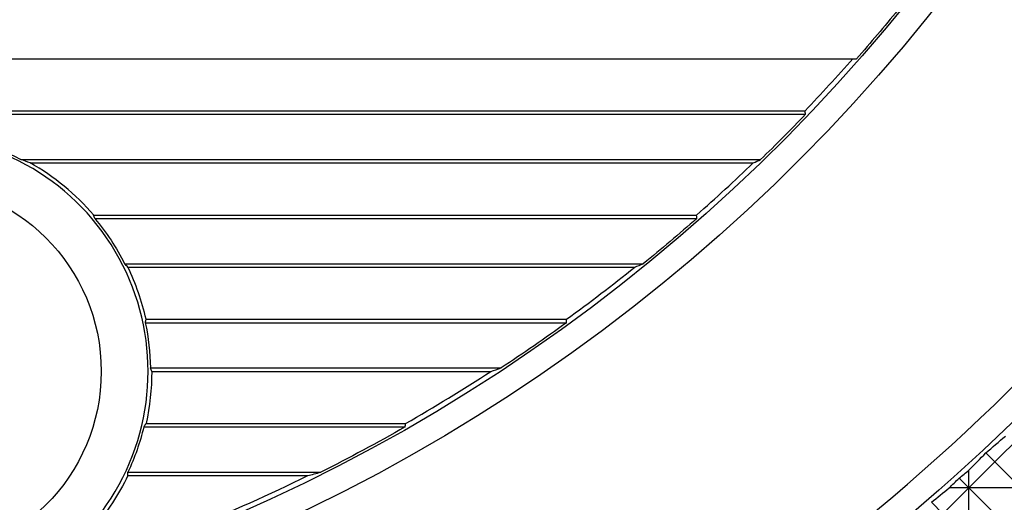
# Model space of a CAD drawing. Units: millimetres. Extents: x 1522 to 7790, y 1332 to 3287.
# Drawn here: x 3168 to 3206, y 2443 to 2461 of the extents above; entities that cross this region are included whole.
import ezdxf

# ---------------------------------------------------------------- set-up
doc = ezdxf.new("R2010")
doc.units = ezdxf.units.MM
doc.layers.add('2', color=7, linetype='Continuous', true_color=0xffffff)

# ---------------------------------------------------------------- blocks, each defined once
blk = doc.blocks.new('1212saazx')
at = {"layer": '2', "color": 155, "linetype": 'Continuous'}
for p, q in [((815.145, 1805.361), (851.5, 1805.361)), ((815.145, 1803.23), (849.542, 1803.23)), ((815.25, 1803.361), (849.522, 1803.361)), ((819.418, 1801.492), (847.815, 1801.492)), ((819.773, 1801.361), (847.528, 1801.361)), ((822.211, 1799.361), (845.357, 1799.361)), ((822.254, 1799.23), (845.367, 1799.23)), ((823.4, 1797.492), (843.311, 1797.492)), ((823.524, 1797.361), (842.982, 1797.361)), ((824.194, 1795.23), (840.365, 1795.23)), ((824.22, 1795.361), (840.367, 1795.361)), ((824.387, 1793.492), (837.852, 1793.492)), ((824.44, 1793.361), (837.46, 1793.361)), ((824.22, 1791.361), (834.188, 1791.361)), ((824.136, 1791.23), (834.169, 1791.23)), ((856.806, 1789.885), (857.802, 1790.881)), ((856.461, 1790.23), (856.806, 1789.885)), ((855.811, 1788.89), (856.806, 1789.885)), ((856.806, 1789.885), (857.802, 1788.89)), ((823.528, 1789.492), (830.929, 1789.492)), ((855.811, 1788.89), (855.811, 1789.574)), ((823.524, 1789.361), (830.429, 1789.361)), ((855.435, 1789.266), (855.811, 1788.89)), ((854.815, 1787.894), (855.811, 1788.89)), ((855.811, 1788.89), (855.05, 1788.89)), ((855.811, 1786.899), (855.811, 1788.89)), ((855.811, 1788.89), (856.806, 1787.894)), ((857.802, 1788.89), (855.811, 1788.89)), ((854.371, 1788.338), (854.815, 1787.894))]:
    blk.add_line(p, q, dxfattribs=at)
blk.add_circle((815.25, 1793.361), 7.25, dxfattribs=at)
at = {"layer": '2', "color": 155, "linetype": 'Continuous', "extrusion": (0, 0, -1)}
for centre, radius, start, end in [((-800.379, 1850.361), 69.158, 102.19779, 257.80221), ((-800.379, 1850.361), 68.196, 102.42664, 257.57336), ((-800.379, 1850.361), 68.105, 219.29445, 221.35675), ((-800.379, 1850.361), 82.07, 214.17007, 248.33591), ((-800.379, 1850.361), 68.105, 223.79172, 225.8527), ((-815.25, 1793.361), 9.137, 89.3423, 117.14), ((-815.25, 1793.361), 9.137, 140.0375, 153.1197), ((-800.379, 1850.361), 68.105, 228.65728, 230.92163), ((-815.25, 1793.361), 9.137, 168.1986, 179.1771), ((-800.379, 1850.361), 68.105, 234.04757, 236.61765), ((-815.25, 1793.361), 9.19, 180, 192.5702), ((-925.25, 1725.49), 82.07, 21.66409, 55.82993), ((-815.25, 1793.361), 9.137, 193.4882, 205.0497), ((-800.379, 1850.361), 68.105, 240.25449, 243.34836), ((-815.25, 1793.361), 9.19, 205.8025, 220.7611)]:
    blk.add_arc(centre, radius, start, end, dxfattribs=at)
at = {"layer": '2', "color": 155, "linetype": 'Continuous'}
for centre, radius, start, end in [((800.379, 1850.361), 68, 316.27669, 318.5654), ((800.379, 1850.361), 81.107, 291.66409, 325.82993), ((815.25, 1793.361), 9.05, 268.2289, 91.7711), ((815.25, 1793.361), 9.19, 40.7611, 60.5216), ((800.379, 1850.361), 68, 311.40962, 313.89693), ((815.25, 1793.361), 9.19, 12.5702, 25.8025), ((800.379, 1850.361), 68, 306.01885, 308.79325), ((800.379, 1850.361), 68, 299.81365, 303.04576), ((925.25, 1725.49), 81.107, 124.17007, 158.33591), ((800.379, 1850.361), 68, 292.10884, 296.22588)]:
    blk.add_arc(centre, radius, start, end, dxfattribs=at)
for centre, major_axis, ratio, start_param, end_param in [((800.767, 1783.17), (-0.145, 83.913), 0.598873, 4.952742, 4.954353), ((815.25, 1787.482), (0, 14.73), 0.916887, 5.941744, 5.969434), ((800.27, 2088.175), (-0.165, 297.374), 0.600379, 3.408557, 3.410223), ((815.25, 1796.587), (0, 8.082), 0.916886, 5.045469, 5.062702), ((800.547, 1790.12), (-0.032, 75.271), 0.59989, 4.833465, 4.835222), ((815.25, 1788.24), (0, 12.83), 0.916887, 5.503162, 5.517814), ((800.581, 2093.189), (0.307, 304.164), 0.602241, 3.376862, 3.378711), ((815.25, 1797.345), (0, 9.982), 0.916888, 4.498841, 4.512274), ((800.224, 1797.168), (-0.007, 66.692), 0.602143, 4.683267, 4.685236), ((815.25, 1788.998), (0, 10.931), 0.916888, 5.12298, 5.136112), ((800.355, 2101.861), (-0.037, 314.613), 0.600799, 3.338984, 3.341099), ((815.25, 1798.103), (0, 11.881), 0.916887, 4.095463, 4.108941), ((800.228, 1804.293), (-0.053, 57.845), 0.602181, 4.484038, 4.486366), ((800.379, 1855.795), (0.034, 86.351), 0.998018, 3.850568, 3.86207), ((794.961, 1850.361), (-86.095, 0.007), 0.998018, 2.355801, 2.366542), ((815.25, 1789.756), (0, 9.032), 0.916886, 4.668655, 4.683195), ((800.404, 2108.473), (0.039, 323.002), 0.601214, 3.297029, 3.299633), ((805.357, 1850.361), (-79.091, 0.014), 0.998018, 2.256618, 2.262773), ((800.381, 1845.406), (0.286, 78.707), 0.998018, 3.91501, 3.921847), ((800.379, 1855.804), (-0.043, 86.477), 0.998017, 3.816984, 3.827115)]:
    blk.add_ellipse(centre, major_axis=major_axis, ratio=ratio, start_param=start_param, end_param=end_param, dxfattribs=at)
blk = doc.blocks.new('2121qazsdds')
at = {"lineweight": 18}
blk.add_blockref('1212saazx', (0, -250), dxfattribs=at)

msp = doc.modelspace()

# ---------------------------------------------------------------- block references
at = {"lineweight": 18}
msp.add_blockref('2121qazsdds', (2348.625, 904.501), dxfattribs=at)

doc.saveas('drawing.dxf')
